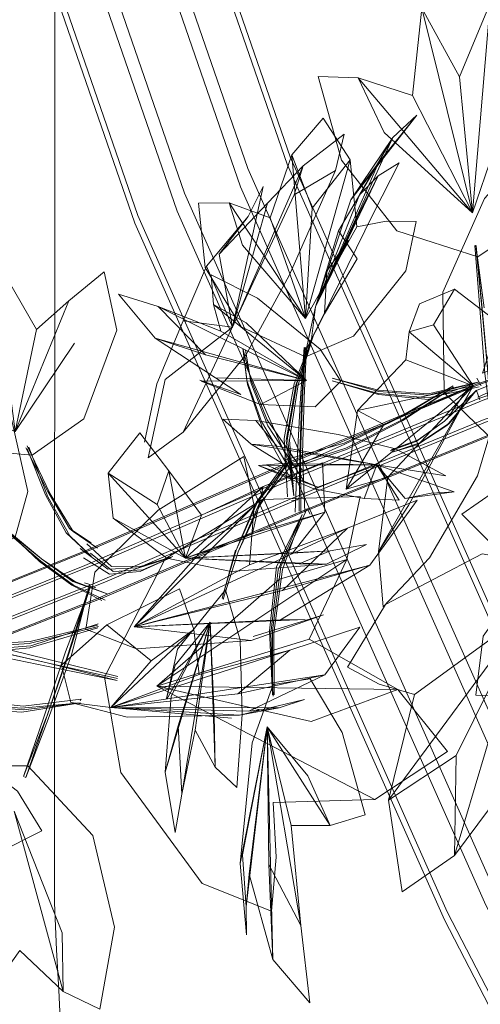
# Model space of a CAD drawing. Units: metres. Extents: x 1.2 to 12.7, y -6.6 to -1.
# Drawn here: x 7 to 7, y -1.3 to -1.3 of the extents above; entities that cross this region are included whole.
import ezdxf

# ---------------------------------------------------------------- set-up
doc = ezdxf.new("R2010")
doc.units = ezdxf.units.M
doc.header["$MEASUREMENT"] = 0

# ---------------------------------------------------------------- blocks, each defined once
blk = doc.blocks.new('86c900a9-fa85-46e3-a631-3501ab009dd7')
at = {"color": 18, "lineweight": 9, "true_color": 0x000000}
for p, q in [((6.980722, -1.269514), (6.977734, -1.273323)), ((6.971793, -1.275776), (6.973098, -1.274074)), ((6.975724, -1.280097), (6.976148, -1.278163)), ((6.970927, -1.281471), (6.972771, -1.282115)), ((6.973041, -1.281481), (6.973066, -1.281665)), ((6.983419, -1.281373), (6.983624, -1.281716)), ((6.983557, -1.282356), (6.983413, -1.281931)), ((6.982077, -1.283506), (6.982195, -1.283401)), ((6.976245, -1.286295), (6.973945, -1.285308)), ((6.974708, -1.284964), (6.974843, -1.285391)), ((6.975177, -1.285308), (6.975082, -1.285278)), ((6.978913, -1.285285), (6.976245, -1.286295)), ((6.980195, -1.286811), (6.981359, -1.286566)), ((6.975337, -1.286859), (6.97506, -1.286904)), ((6.975906, -1.28751), (6.975762, -1.28726)), ((6.967007, -1.287688), (6.970278, -1.289498)), ((6.965195, -1.288293), (6.965042, -1.288158)), ((6.965743, -1.289173), (6.966028, -1.289423)), ((6.969596, -1.28937), (6.969666, -1.289321)), ((6.965719, -1.290606), (6.965957, -1.290681)), ((6.96622, -1.290842), (6.965982, -1.290766)), ((6.971998, -1.291356), (6.971945, -1.291316)), ((6.963996, -1.294374), (6.960578, -1.293666)), ((6.965523, -1.295923), (6.96557, -1.295865)), ((6.963071, -1.299403), (6.963011, -1.299366))]:
    blk.add_line(p, q, dxfattribs=at)
for points in [[(6.967997, -1.196151), (6.961974, -1.205664), (6.95906, -1.216539), (6.95952, -1.227788), (6.963524, -1.238979), (6.974861, -1.271722)], [(6.974998, -1.271383), (6.963715, -1.238796), (6.95976, -1.227741), (6.959303, -1.216566), (6.962198, -1.205762), (6.968181, -1.196311)], [(6.986897, -1.302983), (6.97308, -1.271921), (6.961811, -1.239377), (6.957786, -1.228125)], [(6.952202, -1.229211), (6.956564, -1.241405), (6.967981, -1.274379)], [(6.968118, -1.27404), (6.956755, -1.241222), (6.952441, -1.229165)], [(6.986588, -1.303851), (6.972749, -1.27274), (6.96135, -1.239819)], [(6.984136, -1.304283), (6.97023, -1.273021), (6.958928, -1.240382)], [(6.958467, -1.240824), (6.969899, -1.273841), (6.983827, -1.30515), (6.993121, -1.323107)], [(6.96441, -1.261438), (6.964375, -1.262528), (6.964363, -1.305051), (6.96445, -1.307171), (6.964552, -1.308985)], [(6.984028, -1.264456), (6.982038, -1.262015), (6.98094, -1.264674), (6.983224, -1.27391), (6.979244, -1.270285)], [(6.985119, -1.26838), (6.986497, -1.267641), (6.987917, -1.267156), (6.987884, -1.270108), (6.985803, -1.274337), (6.983478, -1.275897), (6.979815, -1.274721), (6.977309, -1.271541), (6.976262, -1.267762), (6.978062, -1.267829), (6.983224, -1.27391), (6.984028, -1.264456), (6.985119, -1.26838), (6.983224, -1.27391)], [(6.98265, -1.267774), (6.983224, -1.27391), (6.98052, -1.268624), (6.98094, -1.264674), (6.98265, -1.267774), (6.984028, -1.264456)], [(6.98052, -1.268624), (6.978062, -1.267829), (6.979244, -1.270285)], [(6.975686, -1.27868), (6.974103, -1.274145), (6.975076, -1.271297), (6.975993, -1.273706), (6.975686, -1.27868), (6.975076, -1.271297), (6.976484, -1.269637), (6.977711, -1.271527), (6.975993, -1.273706)], [(6.977038, -1.272012), (6.977433, -1.270368), (6.975582, -1.271796), (6.972397, -1.279074), (6.973975, -1.273484), (6.971793, -1.275776)], [(6.97665, -1.276555), (6.976148, -1.278163), (6.977613, -1.275151), (6.97665, -1.276555), (6.976555, -1.278476), (6.975724, -1.280097), (6.976842, -1.277864), (6.978764, -1.273932), (6.979917, -1.271667), (6.978978, -1.272247), (6.978135, -1.2731), (6.976148, -1.278163), (6.979633, -1.270522), (6.978135, -1.2731)], [(6.988912, -1.280975), (6.989786, -1.281968), (6.990393, -1.283013), (6.987971, -1.284327), (6.983908, -1.283936), (6.981955, -1.282045), (6.981898, -1.277498), (6.983775, -1.273273), (6.986497, -1.270297), (6.987202, -1.272699), (6.985608, -1.275239), (6.983689, -1.281145), (6.991755, -1.277897), (6.988791, -1.278108)], [(7.016825, -1.356543), (6.988759, -1.302318), (6.974998, -1.271383)], [(6.978015, -1.274552), (6.977711, -1.271527), (6.975686, -1.27868)], [(6.975182, -1.273106), (6.977038, -1.272012), (6.974946, -1.276742), (6.973007, -1.280311), (6.970175, -1.283815), (6.968581, -1.284967), (6.969361, -1.281442), (6.972397, -1.279074), (6.969361, -1.281442)], [(6.970175, -1.283815), (6.975182, -1.273106), (6.975582, -1.271796), (6.973975, -1.273484)], [(6.974861, -1.271722), (6.988631, -1.302677), (7.016508, -1.356538)], [(6.977734, -1.273323), (6.978984, -1.271653), (6.977185, -1.274721), (6.978021, -1.275998), (6.976555, -1.278476)], [(6.971793, -1.275776), (6.972397, -1.279074), (6.973786, -1.272723), (6.973098, -1.274074), (6.971228, -1.276326), (6.970166, -1.278795), (6.968978, -1.281636), (6.96842, -1.284257)], [(6.963551, -1.279175), (6.961511, -1.275674), (6.958789, -1.273235)], [(6.974103, -1.274145), (6.972249, -1.273464), (6.970866, -1.273472), (6.971156, -1.276376), (6.972786, -1.279066), (6.975693, -1.280412), (6.977861, -1.279488), (6.980224, -1.276529), (6.980692, -1.274311), (6.979339, -1.274295), (6.978015, -1.274552), (6.975686, -1.27868)], [(6.991506, -1.323643), (6.982093, -1.305456), (6.968118, -1.27404)], [(6.967981, -1.274379), (6.981965, -1.305815), (7.009984, -1.35995)], [(6.974803, -1.285229), (6.98341, -1.281641), (6.990984, -1.279107), (6.997549, -1.277572), (7.003693, -1.276402), (7.009342, -1.275567), (7.014425, -1.275035)], [(6.977185, -1.274721), (6.976148, -1.278163), (6.975928, -1.279841)], [(6.983525, -1.281658), (6.990937, -1.279178), (6.997313, -1.277685), (7.003276, -1.276549), (7.008769, -1.275736), (7.013726, -1.275218), (7.018077, -1.274967)], [(6.983394, -1.275401), (6.983668, -1.278236), (6.983933, -1.281178), (6.984157, -1.283984), (6.983789, -1.281165), (6.983566, -1.278227), (6.983334, -1.275395)], [(6.984126, -1.283874), (6.983916, -1.281118), (6.983656, -1.278194), (6.983387, -1.275376), (6.983759, -1.278203)], [(6.965013, -1.277889), (6.963551, -1.279175), (6.962583, -1.283778), (6.961511, -1.275674), (6.960575, -1.279313)], [(6.970166, -1.278795), (6.972397, -1.279074), (6.971228, -1.276326)], [(6.965269, -1.279793), (6.962583, -1.283778), (6.957251, -1.281499), (6.955419, -1.279253), (6.953429, -1.278622), (6.955379, -1.282017), (6.9589, -1.284454), (6.963345, -1.284856), (6.965677, -1.283206), (6.967173, -1.279211), (6.966596, -1.276585), (6.965013, -1.277889), (6.962583, -1.283778)], [(6.973659, -1.282567), (6.976126, -1.282669), (6.977281, -1.281508), (6.976353, -1.280072), (6.973517, -1.277772), (6.971431, -1.276707), (6.971536, -1.278047), (6.975735, -1.281476), (6.971869, -1.27925), (6.969034, -1.27814), (6.967242, -1.277582)], [(7.004106, -1.277028), (6.997842, -1.278207), (6.991152, -1.279757), (6.983509, -1.282294), (6.974844, -1.285888), (6.965723, -1.289836), (6.956757, -1.293421)], [(6.975735, -1.281476), (6.968911, -1.279564), (6.967242, -1.277582)], [(6.980344, -1.287119), (6.978979, -1.289199), (6.9792, -1.291695), (6.981282, -1.289479), (6.98345, -1.285778), (6.984814, -1.281234), (6.984348, -1.278834), (6.982414, -1.277357), (6.980835, -1.278015), (6.980373, -1.279285), (6.983253, -1.281724)], [(6.982414, -1.277357), (6.981462, -1.278965), (6.983253, -1.281724)], [(6.969034, -1.27814), (6.971179, -1.280317), (6.968911, -1.279564), (6.97163, -1.281355)], [(6.969034, -1.27814), (6.975735, -1.281476), (6.970975, -1.281507), (6.973659, -1.282567), (6.975735, -1.281476), (6.973007, -1.278873), (6.971536, -1.278047), (6.971869, -1.27925)], [(6.981462, -1.278965), (6.980373, -1.279285), (6.980223, -1.28055), (6.983253, -1.281724)], [(6.989566, -1.279893), (6.992499, -1.278847), (6.98951, -1.27973), (6.986429, -1.280893), (6.983464, -1.282234)], [(6.974823, -1.284185), (6.975255, -1.281695), (6.976036, -1.279475), (6.975186, -1.28163), (6.974727, -1.284093), (6.974882, -1.286735)], [(6.976059, -1.279426), (6.975293, -1.281613), (6.974876, -1.284069), (6.975159, -1.28669), (6.974823, -1.284185)], [(6.976059, -1.279426), (6.975361, -1.281678), (6.974973, -1.28416)], [(6.991039, -1.279926), (6.983786, -1.282334), (6.975344, -1.285829), (6.966391, -1.289697), (6.957589, -1.293211), (6.9496, -1.295637), (6.943049, -1.296257)], [(6.997976, -1.280012), (6.991445, -1.281493), (6.984025, -1.283912), (6.975441, -1.287421), (6.966337, -1.29131), (6.957347, -1.294854)], [(6.975636, -1.279992), (6.975459, -1.282263), (6.975329, -1.284772), (6.975228, -1.287417)], [(6.975677, -1.279984), (6.97553, -1.282249), (6.975428, -1.284752), (6.975411, -1.28738)], [(6.975474, -1.287464), (6.975462, -1.284797), (6.975554, -1.282281), (6.975692, -1.280003)], [(6.975734, -1.279994), (6.975624, -1.282267), (6.975561, -1.284777), (6.975657, -1.287426)], [(6.989491, -1.279613), (6.986402, -1.28073), (6.983413, -1.281931)], [(6.971179, -1.280317), (6.975735, -1.281476), (6.97163, -1.281355), (6.972771, -1.282115)], [(6.972859, -1.280039), (6.973066, -1.281665)], [(6.973041, -1.281481), (6.972859, -1.280039), (6.973218, -1.281429), (6.973953, -1.283261), (6.975543, -1.285522)], [(6.972874, -1.280148)], [(6.975609, -1.286002), (6.973989, -1.28352), (6.973243, -1.281613), (6.972979, -1.280117)], [(6.991343, -1.280745), (6.983764, -1.283235), (6.975108, -1.286796), (6.965968, -1.290723), (6.95696, -1.294297), (6.948707, -1.296781), (6.941792, -1.297413)], [(6.980223, -1.28055), (6.97804, -1.282839), (6.983253, -1.281724), (6.979233, -1.283468), (6.97804, -1.282839)], [(6.99123, -1.280914), (6.984041, -1.283275), (6.975608, -1.286737), (6.966636, -1.290585), (6.957792, -1.294086), (6.949734, -1.296506), (6.943081, -1.29711)], [(6.983525, -1.281658), (6.975011, -1.285205), (6.966023, -1.289111), (6.957202, -1.292654), (6.949204, -1.295103), (6.942648, -1.295742)], [(6.957731, -1.288287), (6.961538, -1.28792), (6.955992, -1.287489), (6.954998, -1.288042), (6.957255, -1.289608), (6.96005, -1.289958), (6.962583, -1.288557), (6.963154, -1.286485), (6.962393, -1.283094), (6.96109, -1.281478), (6.960516, -1.282821), (6.960084, -1.284169)], [(6.973041, -1.281481), (6.973705, -1.283335), (6.975083, -1.285658)], [(6.975148, -1.286137), (6.97374, -1.283594), (6.973066, -1.281665)], [(6.98008, -1.283291), (6.982376, -1.281789), (6.980057, -1.283252), (6.977505, -1.284534), (6.974843, -1.285391)], [(6.983524, -1.281548), (6.981233, -1.282344), (6.978982, -1.282115), (6.976897, -1.281491), (6.978986, -1.282062), (6.981239, -1.28227), (6.983529, -1.281769)], [(6.978989, -1.281925), (6.976901, -1.281378), (6.978985, -1.281977), (6.981237, -1.28215), (6.983524, -1.281548)], [(6.979407, -1.28584), (6.983253, -1.281724), (6.977527, -1.286386), (6.97804, -1.282839)], [(6.979233, -1.283468), (6.977527, -1.286386), (6.979407, -1.28584), (6.978979, -1.289199), (6.983253, -1.281724), (6.980344, -1.287119)], [(6.983524, -1.281548), (6.981243, -1.282076), (6.978989, -1.281925)], [(6.980028, -1.283128), (6.982359, -1.281715), (6.980005, -1.283088)], [(6.9832, -1.281567), (6.982085, -1.283216)], [(6.983535, -1.281411)], [(6.983405, -1.281911), (6.981967, -1.283321), (6.980691, -1.284241), (6.979512, -1.284656)], [(6.979559, -1.284734), (6.980769, -1.284373), (6.982077, -1.283506), (6.983405, -1.281911), (6.982195, -1.283401)], [(6.974767, -1.285068), (6.977432, -1.284304), (6.980005, -1.283088)], [(6.973442, -1.283281), (6.971953, -1.283229), (6.973242, -1.284356), (6.978913, -1.285285)], [(6.98202, -1.28578), (6.97975, -1.28457), (6.977161, -1.283912), (6.973442, -1.283281), (6.974404, -1.28445), (6.978913, -1.285285)], [(6.98008, -1.283291), (6.977538, -1.28459), (6.974903, -1.285494), (6.977465, -1.28436), (6.980028, -1.283128)], [(6.979559, -1.284734), (6.980853, -1.284298), (6.982195, -1.283401)], [(6.981967, -1.283321), (6.980775, -1.284166), (6.979562, -1.284612)], [(6.98414, -1.283928), (6.975648, -1.287397), (6.966614, -1.291253), (6.957692, -1.294767), (6.949528, -1.2972), (6.942726, -1.297802)], [(6.976456, -1.285197), (6.973782, -1.28627), (6.970278, -1.289498), (6.973292, -1.288378), (6.973782, -1.28627), (6.970999, -1.28756), (6.970278, -1.289498), (6.969522, -1.285558), (6.968209, -1.283836), (6.966788, -1.28566), (6.970278, -1.289498), (6.968999, -1.287082)], [(6.963132, -1.284428), (6.964166, -1.286589), (6.965195, -1.288293), (6.966306, -1.28905)], [(6.976245, -1.286295), (6.973562, -1.285321), (6.974648, -1.285227), (6.973242, -1.284356), (6.974404, -1.28445)], [(6.975159, -1.28669), (6.974973, -1.28416)], [(6.963068, -1.284513), (6.964057, -1.286493), (6.965042, -1.288158), (6.966021, -1.2888)], [(6.963133, -1.28457), (6.96395, -1.286636), (6.964892, -1.288359)], [(6.963196, -1.284485), (6.964059, -1.286732), (6.965045, -1.288494), (6.966028, -1.289423), (6.964892, -1.288359)], [(6.979609, -1.28469)], [(6.948779, -1.295217), (6.956858, -1.292741), (6.965746, -1.289168), (6.974803, -1.285229)], [(6.974648, -1.290951), (6.977593, -1.288149), (6.973169, -1.2898), (6.967958, -1.292596), (6.973366, -1.287141), (6.972907, -1.28491), (6.969043, -1.287335), (6.966175, -1.290133), (6.965775, -1.292704), (6.968065, -1.293583), (6.973237, -1.293219), (6.976497, -1.292048), (6.973328, -1.293034)], [(6.975097, -1.289271), (6.976808, -1.289163), (6.975407, -1.289752), (6.970278, -1.289498), (6.976644, -1.289765), (6.978451, -1.288884), (6.976808, -1.289163), (6.970278, -1.289498), (6.975097, -1.289271), (6.976567, -1.287418), (6.976456, -1.285197)], [(6.973462, -1.286982), (6.972561, -1.289143), (6.973513, -1.286999), (6.974943, -1.285133), (6.97364, -1.287093)], [(6.973462, -1.286982), (6.974848, -1.285103)], [(6.973562, -1.285321), (6.978913, -1.285285), (6.974648, -1.285227)], [(6.973562, -1.285321), (6.976069, -1.286368)], [(6.973589, -1.287077), (6.975082, -1.285278)], [(6.978342, -1.286804), (6.976069, -1.286368), (6.978913, -1.285285), (6.978342, -1.286804), (6.979917, -1.286884), (6.978913, -1.285285), (6.980195, -1.286811), (6.981359, -1.286566), (6.982402, -1.28651)], [(6.980195, -1.286811), (6.982402, -1.28651), (6.978913, -1.285285), (6.98202, -1.28578)], [(6.970999, -1.28756), (6.969522, -1.285558), (6.968999, -1.287082), (6.966788, -1.28566), (6.967007, -1.287688), (6.969434, -1.289496), (6.972335, -1.290094), (6.976644, -1.289765), (6.975407, -1.289752)], [(6.97364, -1.287093), (6.972651, -1.28921), (6.971977, -1.291349), (6.972651, -1.28921), (6.973589, -1.287077)], [(6.973169, -1.2898), (6.973366, -1.287141), (6.970989, -1.289171), (6.967958, -1.292596)], [(6.970278, -1.289498), (6.976567, -1.287418), (6.973292, -1.288378)], [(6.974228, -1.295729), (6.974121, -1.292879), (6.974462, -1.290023), (6.975538, -1.287535), (6.974384, -1.289888), (6.974066, -1.292784), (6.974196, -1.295672)], [(6.974583, -1.289875), (6.975762, -1.28726)], [(6.975538, -1.287535), (6.97466, -1.290009)], [(6.9623, -1.288334), (6.963775, -1.289525), (6.962334, -1.288332)], [(6.9623, -1.288334), (6.96368, -1.289642), (6.96514, -1.290715), (6.966492, -1.291406)], [(6.962312, -1.2884), (6.963737, -1.289639), (6.96522, -1.290711), (6.966641, -1.291398)], [(6.969702, -1.289416), (6.968281, -1.289859), (6.966929, -1.289878), (6.965823, -1.288852)], [(6.968163, -1.289942), (6.966763, -1.289995), (6.965516, -1.289068)], [(6.965979, -1.289269)], [(6.968223, -1.290102), (6.969631, -1.289466), (6.968341, -1.290019), (6.967013, -1.290103), (6.965979, -1.289269)], [(6.972524, -1.289132), (6.971923, -1.291309), (6.972561, -1.289143)], [(6.980054, -1.304548), (6.982423, -1.302912), (6.985002, -1.299444), (6.987018, -1.302387), (6.988887, -1.304054), (6.990003, -1.299471), (6.989467, -1.294191), (6.986738, -1.289838), (6.983664, -1.289307), (6.979302, -1.291586), (6.977591, -1.294424), (6.979015, -1.295177)], [(6.968223, -1.290102), (6.966848, -1.29022), (6.965672, -1.289485)], [(6.969631, -1.289466), (6.968163, -1.289942)], [(6.975861, -1.293147), (6.977555, -1.289564), (6.974515, -1.290443), (6.968977, -1.295272), (6.975944, -1.29687)], [(6.967958, -1.292596), (6.973237, -1.293219), (6.967958, -1.292596), (6.975678, -1.292261), (6.974564, -1.292284), (6.967958, -1.292596), (6.978595, -1.289809), (6.974564, -1.292284)], [(6.974196, -1.295672), (6.974207, -1.292774), (6.974583, -1.289875)], [(6.97428, -1.295667), (6.974262, -1.29287), (6.97466, -1.290009)], [(6.963986, -1.296732), (6.965001, -1.293813), (6.965982, -1.290766), (6.964859, -1.293726), (6.963885, -1.296671), (6.962957, -1.299349), (6.963976, -1.296699)], [(6.96659, -1.29111)], [(6.968725, -1.294125), (6.970656, -1.292719), (6.97001, -1.290883), (6.966722, -1.292505), (6.968725, -1.294125), (6.966896, -1.29623), (6.976557, -1.294759), (6.972636, -1.29562)], [(6.969943, -1.297062), (6.969357, -1.299154), (6.969814, -1.301878), (6.970108, -1.300142), (6.970717, -1.297261), (6.971613, -1.298934), (6.972595, -1.29985), (6.972829, -1.296551), (6.972734, -1.293194), (6.972076, -1.290932), (6.969918, -1.293608)], [(6.987018, -1.302387), (6.987245, -1.298965), (6.985676, -1.291969), (6.980609, -1.295655), (6.979015, -1.295177)], [(6.985676, -1.291969), (6.979438, -1.300422), (6.982488, -1.298397), (6.982423, -1.302912), (6.985676, -1.291969), (6.985002, -1.299444)], [(6.987018, -1.302387), (6.985676, -1.291969), (6.982488, -1.298397)], [(6.967225, -1.294835), (6.964048, -1.294059), (6.960651, -1.293223), (6.957271, -1.292244)], [(6.969624, -1.295733), (6.969357, -1.299154), (6.971394, -1.292393), (6.969624, -1.295733)], [(6.969918, -1.293608), (6.969417, -1.29583), (6.969807, -1.294326), (6.971394, -1.292393), (6.969427, -1.29586)], [(6.971394, -1.292393), (6.969943, -1.297062), (6.970108, -1.300142)], [(6.970108, -1.300142), (6.971394, -1.292393), (6.970717, -1.297261)], [(6.966341, -1.292585), (6.963215, -1.293344), (6.959965, -1.29356), (6.956764, -1.292597)], [(6.963289, -1.293454), (6.960069, -1.293715), (6.956955, -1.292885), (6.960001, -1.293842), (6.96324, -1.293545), (6.966313, -1.292639)], [(6.956955, -1.292885), (6.960033, -1.293432), (6.963263, -1.293253)], [(6.963996, -1.294374), (6.967195, -1.295022), (6.964021, -1.29422), (6.960613, -1.293449), (6.957201, -1.292662)], [(6.966297, -1.292519), (6.963263, -1.293253)], [(6.966326, -1.292466), (6.963289, -1.293454)], [(6.966722, -1.292505), (6.96467, -1.29432), (6.965097, -1.296005), (6.966896, -1.29623), (6.974499, -1.296246)], [(6.976557, -1.294759), (6.978151, -1.292614), (6.97499, -1.293652), (6.970884, -1.294752), (6.970656, -1.292719), (6.966896, -1.29623)], [(6.960578, -1.293666), (6.957137, -1.293065), (6.960616, -1.29344), (6.964023, -1.294214), (6.96721, -1.294927)], [(6.965539, -1.296027), (6.96286, -1.296272), (6.96013, -1.296019), (6.957555, -1.294668)], [(6.957832, -1.294868), (6.960242, -1.295881), (6.96294, -1.296174)], [(6.965539, -1.296027), (6.962967, -1.296349), (6.96028, -1.296127), (6.957832, -1.294868)], [(6.965097, -1.296005), (6.967634, -1.296679), (6.972712, -1.29658), (6.974499, -1.296246), (6.973134, -1.296398), (6.976557, -1.294759)], [(6.970884, -1.294752), (6.966896, -1.29623), (6.972712, -1.29658), (6.97565, -1.295869), (6.974499, -1.296246)], [(6.975798, -1.299318), (6.976808, -1.301554), (6.978391, -1.30108), (6.977343, -1.29736), (6.975902, -1.294942), (6.974237, -1.295201), (6.97329, -1.297838), (6.972738, -1.303278), (6.973031, -1.306496), (6.973005, -1.305231), (6.972841, -1.302883)], [(6.965539, -1.296027), (6.962887, -1.296448), (6.960168, -1.296266), (6.957625, -1.295124)], [(6.975944, -1.29687), (6.979852, -1.295418), (6.982098, -1.298229), (6.978817, -1.300394)], [(6.96294, -1.296174), (6.96557, -1.295865)], [(6.980609, -1.295655), (6.979438, -1.300422), (6.980054, -1.304548)], [(6.961765, -1.302813), (6.963789, -1.301809), (6.962682, -1.300008), (6.960528, -1.298374), (6.961727, -1.296419), (6.95992, -1.296689)], [(6.973134, -1.296398), (6.966896, -1.29623), (6.972351, -1.296717)], [(6.975798, -1.299318), (6.973962, -1.297106), (6.972738, -1.303278)], [(6.972841, -1.302883), (6.973962, -1.297106), (6.973005, -1.305231)], [(6.974036, -1.303326), (6.974216, -1.307609), (6.973962, -1.297106), (6.973153, -1.303761), (6.973005, -1.305231)], [(6.975487, -1.306075), (6.974036, -1.303326), (6.973962, -1.297106), (6.975487, -1.306075), (6.975887, -1.309565), (6.974216, -1.307609), (6.973153, -1.303761)], [(6.975038, -1.301557), (6.976808, -1.301554), (6.973962, -1.297106), (6.975038, -1.301557), (6.975487, -1.306075)], [(6.95765, -1.308562), (6.958442, -1.311555), (6.960656, -1.310194), (6.962788, -1.307202), (6.964746, -1.309059), (6.966402, -1.309851), (6.96707, -1.306142), (6.966092, -1.302012), (6.963152, -1.298868), (6.960286, -1.298867), (6.956484, -1.301255), (6.955161, -1.303722), (6.956718, -1.304371), (6.958346, -1.304696)], [(6.964552, -1.308985), (6.964638, -1.310932), (6.964647, -1.314727), (6.964595, -1.31624), (6.964524, -1.318053), (6.964483, -1.319195), (6.964397, -1.360821), (6.964235, -1.363283), (6.964177, -1.364715), (6.964163, -1.366528), (6.964207, -1.368294), (6.964338, -1.371586)]]:
    blk.add_lwpolyline(points, dxfattribs=at)
for points in [[(6.979633, -1.270522), (6.977734, -1.273323), (6.976148, -1.278163), (6.978984, -1.271653), (6.980722, -1.269514)], [(6.978124, -1.273896), (6.976148, -1.278163), (6.978978, -1.272247)], [(6.972842, -1.275373), (6.972249, -1.273464), (6.975686, -1.27868)], [(6.983374, -1.295687), (6.986216, -1.295701), (6.989493, -1.294142), (6.990747, -1.2963), (6.992038, -1.297353), (6.99407, -1.294563), (6.994531, -1.290654), (6.992613, -1.286722), (6.989689, -1.28554), (6.984966, -1.285984), (6.982743, -1.28752), (6.984201, -1.288974), (6.985811, -1.290092), (6.983706, -1.293018)], [(6.974234, -1.300524), (6.978817, -1.300394), (6.968977, -1.295272), (6.979852, -1.295418), (6.975861, -1.293147), (6.968977, -1.295272), (6.977555, -1.289564), (6.978163, -1.286722), (6.973757, -1.28685), (6.969361, -1.289535), (6.966616, -1.294861), (6.967355, -1.29917), (6.971032, -1.304173), (6.974163, -1.305422), (6.97437, -1.302996)], [(6.974648, -1.290951), (6.967958, -1.292596), (6.977593, -1.288149), (6.980728, -1.286874), (6.978595, -1.289809)], [(6.965193, -1.290556), (6.963775, -1.289525), (6.965273, -1.290551), (6.966739, -1.291102)], [(6.965129, -1.293853), (6.964078, -1.296761), (6.963071, -1.299403), (6.963986, -1.296732), (6.964987, -1.293767), (6.965957, -1.290681)], [(6.971568, -1.296575), (6.971613, -1.298934), (6.971394, -1.292393)], [(6.972636, -1.29562), (6.966896, -1.29623), (6.97499, -1.293652)], [(6.96471, -1.306399), (6.964746, -1.309059), (6.962535, -1.300922)]]:
    blk.add_lwpolyline(points, close=True, dxfattribs=at)
blk = doc.blocks.new('dc2d235b-eafb-4879-80b8-1f4509d5e33d')
blk.add_blockref('86c900a9-fa85-46e3-a631-3501ab009dd7', (0, 0))

msp = doc.modelspace()

# ---------------------------------------------------------------- block references
msp.add_blockref('dc2d235b-eafb-4879-80b8-1f4509d5e33d', (0, 0))

doc.saveas('drawing.dxf')
